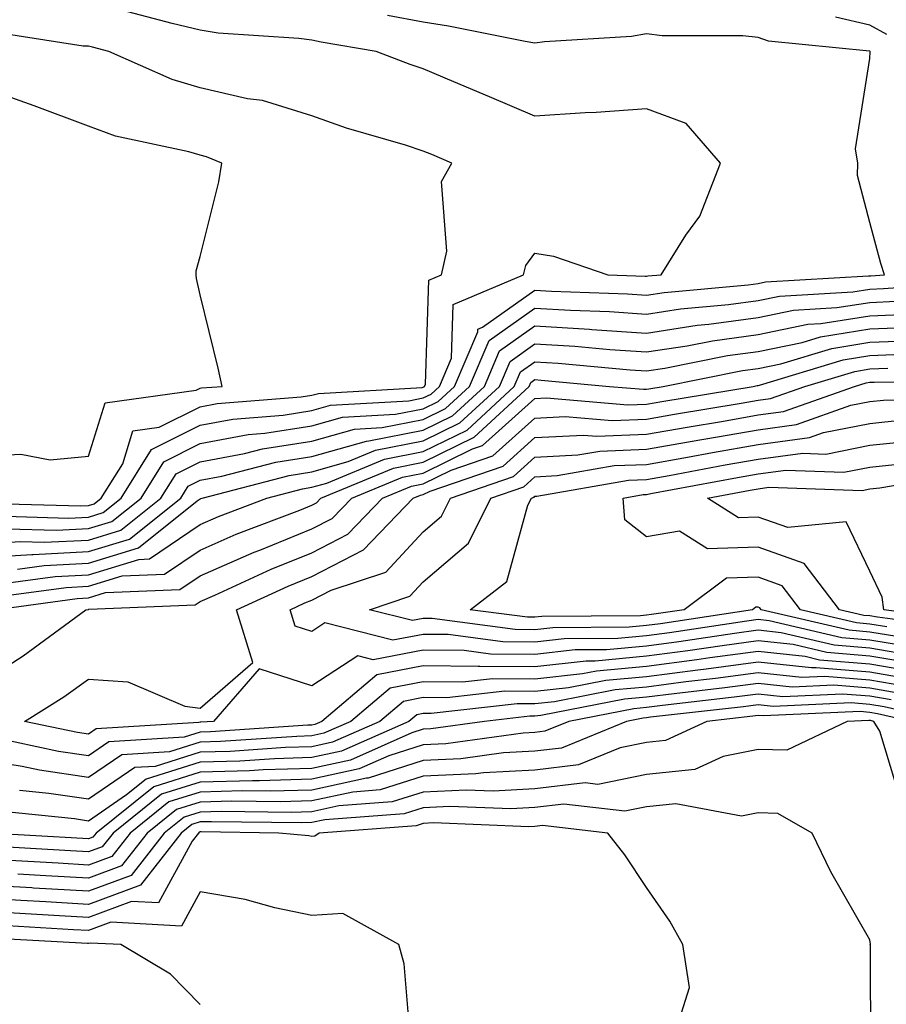
# Model space of a CAD drawing. Units: inches. Extents: x 926243 to 928883, y 7358618 to 7361258.
# Drawn here: x 927422 to 927500, y 7360357 to 7360445 of the extents above; entities that cross this region are included whole.
import ezdxf

# ---------------------------------------------------------------- set-up
doc = ezdxf.new("R2010")
doc.units = ezdxf.units.IN
doc.header["$MEASUREMENT"] = 0
doc.layers.add('Contour_92627358', color=7, linetype='Continuous', true_color=0xc2d2d8)

msp = doc.modelspace()

# ---------------------------------------------------------------- linework, layer by layer
at = {"layer": 'Contour_92627358'}
for points in [[(927419.656, 7360400.316, 3416), (927426.263, 7360400.131, 3416), (927428.05, 7360400.221, 3416), (927429.354, 7360400.619, 3416), (927430.98, 7360401.92, 3416), (927433.699, 7360406.268, 3416), (927438.05, 7360408.453, 3416), (927440.975, 7360408.998, 3416), (927445.482, 7360409.349, 3416), (927448.05, 7360409.75, 3416), (927449.739, 7360410.228, 3416), (927456.756, 7360410.626, 3416), (927458.05, 7360410.882, 3416), (927458.743, 7360411.224, 3416), (927459.495, 7360411.92, 3416), (927460.579, 7360414.449, 3416), (927460.731, 7360419.239, 3416), (927467.039, 7360421.92, 3416), (927467.235, 7360422.738, 3416), (927468.05, 7360423.851, 3416), (927469.71, 7360423.578, 3416), (927474.573, 7360421.92, 3416), (927477.933, 7360421.803, 3416), (927478.05, 7360421.796, 3416), (927478.157, 7360421.813, 3416), (927479.354, 7360421.92, 3416), (927481.585, 7360425.455, 3416), (927482.811, 7360427.162, 3416), (927484.681, 7360431.92, 3416), (927481.6, 7360435.472, 3416), (927478.05, 7360436.774, 3416), (927473.533, 7360436.437, 3416), (927472.547, 7360436.417, 3416), (927468.05, 7360436.112, 3416), (927463.968, 7360437.838, 3416), (927460.77, 7360439.2, 3416), (927458.05, 7360440.355, 3416), (927456.868, 7360440.738, 3416), (927453.812, 7360441.92, 3416), (927448.885, 7360442.757, 3416), (927448.05, 7360442.914, 3416), (927446.888, 7360443.08, 3416), (927439.676, 7360443.546, 3416), (927438.05, 7360443.824, 3416), (927435.55, 7360444.42, 3416), (927431.59, 7360445.463, 3416)], [(927420.804, 7360399.164, 3415), (927425.174, 7360399.044, 3415), (927428.05, 7360399.188, 3415), (927430.145, 7360399.825, 3415), (927432.762, 7360401.92, 3415), (927434.798, 7360405.172, 3415), (927438.05, 7360406.805, 3415), (927442.361, 7360407.609, 3415), (927443.856, 7360407.726, 3415), (927448.05, 7360408.375, 3415), (927450.814, 7360409.159, 3415), (927455.56, 7360409.427, 3415), (927458.05, 7360409.923, 3415), (927459.388, 7360410.58, 3415), (927460.838, 7360411.92, 3415), (927462.923, 7360416.793, 3415), (927462.933, 7360417.04, 3415), (927463.348, 7360417.215, 3415), (927468.05, 7360420.538, 3415), (927469.525, 7360420.445, 3415), (927476.341, 7360420.209, 3415), (927478.05, 7360420.096, 3415), (927479.632, 7360420.34, 3415), (927487.147, 7360421.017, 3415), (927488.05, 7360421.141, 3415), (927488.699, 7360421.273, 3415), (927497.943, 7360421.815, 3415), (927498.05, 7360421.832, 3415), (927498.133, 7360421.835, 3415), (927499.368, 7360421.92, 3415), (927499.051, 7360422.919, 3415), (927498.05, 7360426.605, 3415), (927496.951, 7360430.821, 3415), (927496.971, 7360431.92, 3415), (927496.771, 7360433.197, 3415), (927498.05, 7360441.271, 3415), (927498.094, 7360441.879, 3415), (927498.079, 7360441.92, 3415), (927498.06, 7360441.93, 3415), (927498.03, 7360441.937, 3415), (927488.968, 7360442.836, 3415), (927488.05, 7360443.151, 3415), (927486.668, 7360443.302, 3415), (927479.437, 7360443.307, 3415), (927478.05, 7360443.5, 3415), (927476.707, 7360443.263, 3415), (927468.904, 7360442.775, 3415), (927468.05, 7360442.65, 3415), (927467.161, 7360442.806, 3415), (927460.301, 7360444.173, 3415), (927458.05, 7360444.547, 3415), (927454.832, 7360445.135, 3415)], [(927499.568, 7360443.439, 3414), (927498.05, 7360444.264, 3414), (927494.979, 7360444.994, 3414)], [(927418.504, 7360401.466, 3417), (927427.352, 7360401.219, 3417), (927428.05, 7360401.254, 3417), (927428.558, 7360401.41, 3417), (927429.197, 7360401.92, 3417), (927431.116, 7360404.986, 3417), (927432.034, 7360407.936, 3417), (927434.393, 7360408.265, 3417), (927438.05, 7360410.101, 3417), (927439.583, 7360410.387, 3417), (927447.108, 7360410.975, 3417), (927448.05, 7360411.122, 3417), (927448.67, 7360411.297, 3417), (927457.957, 7360411.825, 3417), (927458.05, 7360411.844, 3417), (927458.099, 7360411.869, 3417), (927458.157, 7360411.92, 3417), (927458.235, 7360412.106, 3417), (927458.533, 7360421.437, 3417), (927459.666, 7360421.92, 3417), (927460.164, 7360424.034, 3417), (927459.691, 7360430.279, 3417), (927460.599, 7360431.92, 3417), (927458.807, 7360432.674, 3417), (927458.05, 7360432.997, 3417), (927456.458, 7360433.509, 3417), (927451.175, 7360435.043, 3417), (927448.05, 7360436.153, 3417), (927443.651, 7360437.521, 3417), (927442.288, 7360437.684, 3417), (927438.05, 7360438.663, 3417), (927435.535, 7360439.405, 3417), (927429.861, 7360441.92, 3417), (927428.426, 7360442.298, 3417), (927428.05, 7360442.381, 3417), (927427.571, 7360442.401, 3417), (927419.73, 7360443.602, 3417)], [(927418.05, 7360405.641, 3418), (927421.985, 7360405.856, 3418), (927424.622, 7360405.345, 3418), (927428.05, 7360405.67, 3418), (927429.534, 7360410.436, 3418), (927437.708, 7360411.578, 3418), (927438.05, 7360411.749, 3418), (927438.192, 7360411.776, 3418), (927440.032, 7360411.92, 3418), (927439.671, 7360413.541, 3418), (927438.05, 7360420.106, 3418), (927437.728, 7360421.595, 3418), (927437.708, 7360421.92, 3418), (927437.689, 7360422.281, 3418), (927438.05, 7360423.566, 3418), (927439.744, 7360430.226, 3418), (927440.008, 7360431.92, 3418), (927438.621, 7360432.491, 3418), (927438.05, 7360432.623, 3418), (927437.054, 7360432.919, 3418), (927430.467, 7360434.337, 3418), (927428.05, 7360435.235, 3418), (927423.187, 7360437.059, 3418), (927422.772, 7360437.196, 3418), (927418.05, 7360438.856, 3418)], [(927418.05, 7360397.782, 3414), (927421.956, 7360398.014, 3414), (927424.085, 7360397.955, 3414), (927428.05, 7360398.153, 3414), (927430.936, 7360399.034, 3414), (927434.544, 7360401.92, 3414), (927435.897, 7360404.076, 3414), (927438.05, 7360405.157, 3414), (927442.029, 7360405.897, 3414), (927443.651, 7360406.319, 3414), (927448.05, 7360407.001, 3414), (927451.883, 7360408.089, 3414), (927454.359, 7360408.229, 3414), (927458.05, 7360408.961, 3414), (927460.032, 7360409.935, 3414), (927462.181, 7360411.92, 3414), (927463.939, 7360416.031, 3414), (927468.05, 7360418.934, 3414), (927471.234, 7360418.736, 3414), (927474.744, 7360418.617, 3414), (927478.05, 7360418.397, 3414), (927481.102, 7360418.866, 3414), (927485.384, 7360419.252, 3414), (927488.05, 7360419.618, 3414), (927489.959, 7360420.008, 3414), (927496.522, 7360420.394, 3414), (927498.05, 7360420.638, 3414), (927499.28, 7360420.69, 3414), (927507.381, 7360421.251, 3414)], [(927418.05, 7360396.564, 3413), (927422.986, 7360396.857, 3413), (927423.099, 7360396.871, 3413), (927428.05, 7360397.12, 3413), (927431.727, 7360398.241, 3413), (927436.331, 7360401.92, 3413), (927436.99, 7360402.98, 3413), (927438.05, 7360403.509, 3413), (927440.003, 7360403.873, 3413), (927444.842, 7360405.131, 3413), (927448.05, 7360405.629, 3413), (927452.952, 7360407.018, 3413), (927453.162, 7360407.03, 3413), (927458.05, 7360408.002, 3413), (927460.677, 7360409.291, 3413), (927463.519, 7360411.92, 3413), (927464.876, 7360415.094, 3413), (927468.05, 7360417.333, 3413), (927472.943, 7360417.03, 3413), (927473.152, 7360417.023, 3413), (927478.05, 7360416.7, 3413), (927482.576, 7360417.394, 3413), (927483.616, 7360417.486, 3413), (927488.05, 7360418.097, 3413), (927491.224, 7360418.746, 3413), (927495.101, 7360418.973, 3413), (927498.05, 7360419.444, 3413), (927500.428, 7360419.542, 3413)], [(927421.693, 7360395.56, 3412), (927424.085, 7360395.887, 3412), (927428.05, 7360396.085, 3412), (927432.523, 7360397.45, 3412), (927437.801, 7360401.671, 3412), (927438.05, 7360401.839, 3412), (927438.104, 7360401.864, 3412), (927438.25, 7360401.92, 3412), (927446.028, 7360403.942, 3412), (927448.05, 7360404.254, 3412), (927451.307, 7360405.179, 3412), (927453.777, 7360406.193, 3412), (927458.05, 7360407.04, 3412), (927461.321, 7360408.646, 3412), (927464.861, 7360411.92, 3412), (927465.818, 7360414.154, 3412), (927468.05, 7360415.731, 3412), (927471.639, 7360415.509, 3412), (927474.754, 7360415.218, 3412), (927478.05, 7360415.001, 3412), (927481.688, 7360415.558, 3412), (927483.958, 7360416.012, 3412), (927488.05, 7360416.573, 3412), (927492.488, 7360417.482, 3412), (927493.68, 7360417.552, 3412), (927498.05, 7360418.253, 3412), (927501.575, 7360418.397, 3412)], [(927420.394, 7360394.264, 3411), (927425.067, 7360394.901, 3411), (927428.05, 7360395.052, 3411), (927432.557, 7360396.427, 3411), (927433.504, 7360396.466, 3411), (927438.05, 7360399.545, 3411), (927439.7, 7360400.267, 3411), (927444.017, 7360401.92, 3411), (927447.22, 7360402.753, 3411), (927448.05, 7360402.882, 3411), (927449.393, 7360403.26, 3411), (927454.578, 7360405.389, 3411), (927458.05, 7360406.08, 3411), (927461.966, 7360408.002, 3411), (927466.199, 7360411.92, 3411), (927466.756, 7360413.214, 3411), (927468.05, 7360414.13, 3411), (927470.13, 7360414, 3411), (927476.57, 7360413.4, 3411), (927478.05, 7360413.302, 3411), (927479.681, 7360413.551, 3411), (927485.296, 7360414.674, 3411), (927488.05, 7360415.052, 3411), (927491.985, 7360415.858, 3411), (927493.621, 7360416.349, 3411), (927498.05, 7360417.059, 3411), (927502.718, 7360417.25, 3411)], [(927419.1, 7360392.97, 3410), (927426.053, 7360393.917, 3410), (927428.05, 7360394.017, 3410), (927431.068, 7360394.938, 3410), (927434.871, 7360395.096, 3410), (927438.05, 7360397.247, 3410), (927441.297, 7360398.671, 3410), (927446.976, 7360400.846, 3410), (927448.05, 7360401.28, 3410), (927448.475, 7360401.498, 3410), (927448.875, 7360401.92, 3410), (927455.379, 7360404.589, 3410), (927458.05, 7360405.118, 3410), (927462.61, 7360407.357, 3410), (927467.542, 7360411.92, 3410), (927467.693, 7360412.277, 3410), (927468.05, 7360412.526, 3410), (927468.621, 7360412.491, 3410), (927474.744, 7360411.92, 3410), (927477.786, 7360411.659, 3410), (927478.05, 7360411.669, 3410), (927478.265, 7360411.708, 3410), (927479.554, 7360411.92, 3410), (927486.634, 7360413.336, 3410), (927488.05, 7360413.529, 3410), (927490.071, 7360413.944, 3410), (927494.647, 7360415.321, 3410), (927498.05, 7360415.865, 3410), (927502.166, 7360416.034, 3410)], [(927419.612, 7360391.92, 3409), (927427.039, 7360392.933, 3409), (927428.05, 7360392.985, 3409), (927429.578, 7360393.451, 3409), (927436.243, 7360393.727, 3409), (927438.05, 7360394.952, 3409), (927442.894, 7360397.074, 3409), (927443.397, 7360397.264, 3409), (927448.05, 7360399.154, 3409), (927449.881, 7360400.087, 3409), (927451.634, 7360401.92, 3409), (927456.185, 7360403.788, 3409), (927458.05, 7360404.156, 3409), (927462.444, 7360406.315, 3409), (927463.348, 7360406.622, 3409), (927468.05, 7360410.831, 3409), (927469.085, 7360410.885, 3409), (927476.385, 7360410.257, 3409), (927478.05, 7360410.323, 3409), (927479.407, 7360410.563, 3409), (927487.591, 7360411.92, 3409), (927487.972, 7360411.996, 3409), (927488.05, 7360412.008, 3409), (927488.157, 7360412.03, 3409), (927495.677, 7360414.293, 3409), (927498.05, 7360414.674, 3409), (927500.921, 7360414.791, 3409)], [(927418.05, 7360385.128, 3408), (927422.191, 7360387.782, 3408), (927427.811, 7360391.92, 3408), (927428.021, 7360391.949, 3408), (927428.05, 7360391.949, 3408), (927428.094, 7360391.964, 3408), (927437.61, 7360392.36, 3408), (927438.05, 7360392.655, 3408), (927439.359, 7360393.229, 3408), (927444.417, 7360395.553, 3408), (927448.05, 7360397.027, 3408), (927451.292, 7360398.678, 3408), (927454.388, 7360401.92, 3408), (927456.985, 7360402.985, 3408), (927458.05, 7360403.197, 3408), (927460.555, 7360404.427, 3408), (927464.271, 7360405.699, 3408), (927468.05, 7360409.081, 3408), (927470.75, 7360409.22, 3408), (927474.984, 7360408.854, 3408), (927478.05, 7360408.976, 3408), (927480.55, 7360409.42, 3408), (927486.541, 7360410.414, 3408), (927488.05, 7360410.675, 3408), (927489.149, 7360410.824, 3408), (927492.239, 7360411.92, 3408), (927496.707, 7360413.265, 3408), (927498.05, 7360413.48, 3408), (927499.676, 7360413.546, 3408)], [(927502.2, 7360387.772, 3407), (927498.05, 7360388.48, 3407), (927494.871, 7360388.744, 3407), (927490.106, 7360389.862, 3407), (927488.05, 7360390.089, 3407), (927485.931, 7360389.801, 3407), (927480.931, 7360389.039, 3407), (927478.05, 7360388.663, 3407), (927474.466, 7360388.334, 3407), (927471.653, 7360388.317, 3407), (927468.05, 7360387.916, 3407), (927464.075, 7360387.948, 3407), (927461.712, 7360388.258, 3407), (927458.05, 7360388.295, 3407), (927453.572, 7360387.443, 3407), (927452.171, 7360387.799, 3407), (927448.05, 7360385.106, 3407), (927443.333, 7360386.637, 3407), (927439.261, 7360381.92, 3407), (927438.128, 7360381.842, 3407), (927438.05, 7360381.839, 3407), (927437.933, 7360381.803, 3407), (927428.729, 7360381.239, 3407), (927428.05, 7360380.775, 3407), (927427.054, 7360380.922, 3407), (927422.313, 7360381.92, 3407), (927425.853, 7360384.117, 3407), (927428.05, 7360385.697, 3407), (927431.59, 7360385.463, 3407), (927436.693, 7360383.277, 3407), (927438.05, 7360383.094, 3407), (927442.776, 7360387.193, 3407), (927441.317, 7360391.92, 3407), (927445.931, 7360394.039, 3407), (927448.05, 7360394.899, 3407), (927452.703, 7360397.267, 3407), (927457.147, 7360401.92, 3407), (927457.786, 7360402.184, 3407), (927458.05, 7360402.235, 3407), (927458.67, 7360402.54, 3407), (927465.193, 7360404.774, 3407), (927468.05, 7360407.328, 3407), (927472.415, 7360407.552, 3407), (927473.582, 7360407.452, 3407), (927478.05, 7360407.631, 3407), (927481.693, 7360408.275, 3407), (927484.944, 7360408.815, 3407), (927488.05, 7360409.357, 3407), (927490.311, 7360409.659, 3407), (927496.683, 7360411.92, 3407), (927497.733, 7360412.237, 3407), (927498.05, 7360412.289, 3407), (927498.431, 7360412.303, 3407), (927507.537, 7360412.435, 3407)], [(927501.331, 7360388.639, 3406), (927498.05, 7360389.2, 3406), (927495.535, 7360389.408, 3406), (927489.036, 7360390.934, 3406), (927488.05, 7360391.044, 3406), (927487.034, 7360390.904, 3406), (927480.12, 7360389.852, 3406), (927478.05, 7360389.581, 3406), (927475.477, 7360389.347, 3406), (927470.657, 7360389.313, 3406), (927468.05, 7360389.025, 3406), (927465.174, 7360389.047, 3406), (927460.281, 7360389.691, 3406), (927458.05, 7360389.713, 3406), (927455.325, 7360389.193, 3406), (927449.227, 7360390.741, 3406), (927448.05, 7360389.972, 3406), (927446.58, 7360390.448, 3406), (927446.126, 7360391.92, 3406), (927447.444, 7360392.526, 3406), (927448.05, 7360392.772, 3406), (927449.783, 7360393.656, 3406), (927454.681, 7360395.289, 3406), (927458.05, 7360398.907, 3406), (927459.671, 7360400.297, 3406), (927460.482, 7360401.92, 3406), (927466.121, 7360403.851, 3406), (927468.05, 7360405.577, 3406), (927471.907, 7360405.775, 3406), (927473.851, 7360406.117, 3406), (927478.05, 7360406.283, 3406), (927482.835, 7360407.132, 3406), (927483.348, 7360407.218, 3406), (927488.05, 7360408.036, 3406), (927491.473, 7360408.495, 3406), (927496.36, 7360410.228, 3406), (927498.05, 7360410.565, 3406), (927499.276, 7360410.692, 3406), (927506.985, 7360410.858, 3406)], [(927500.462, 7360389.508, 3405), (927498.05, 7360389.918, 3405), (927496.204, 7360390.072, 3405), (927488.333, 7360391.92, 3405), (927488.211, 7360392.081, 3405), (927488.05, 7360392.137, 3405), (927487.84, 7360392.132, 3405), (927487.552, 7360391.92, 3405), (927479.305, 7360390.665, 3405), (927478.05, 7360390.502, 3405), (927476.487, 7360390.358, 3405), (927469.661, 7360390.309, 3405), (927468.05, 7360390.131, 3405), (927466.273, 7360390.145, 3405), (927458.851, 7360391.122, 3405), (927458.05, 7360391.129, 3405), (927457.073, 7360390.943, 3405), (927453.231, 7360391.92, 3405), (927456.844, 7360393.126, 3405), (927458.05, 7360394.422, 3405), (927462.088, 7360397.88, 3405), (927464.105, 7360401.92, 3405), (927467.044, 7360402.926, 3405), (927468.05, 7360403.827, 3405), (927470.057, 7360403.929, 3405), (927475.15, 7360404.823, 3405), (927478.05, 7360404.938, 3405), (927481.717, 7360405.587, 3405), (927483.963, 7360406.005, 3405), (927488.05, 7360406.715, 3405), (927492.64, 7360407.33, 3405), (927493.914, 7360407.784, 3405), (927498.05, 7360408.607, 3405), (927501.048, 7360408.92, 3405)], [(927499.593, 7360390.375, 3404), (927498.05, 7360390.638, 3404), (927496.868, 7360390.736, 3404), (927491.829, 7360391.92, 3404), (927490.198, 7360394.066, 3404), (927488.05, 7360394.83, 3404), (927485.228, 7360394.742, 3404), (927481.409, 7360391.92, 3404), (927478.494, 7360391.476, 3404), (927478.05, 7360391.42, 3404), (927477.498, 7360391.368, 3404), (927468.665, 7360391.307, 3404), (927468.05, 7360391.239, 3404), (927467.376, 7360391.244, 3404), (927462.235, 7360391.92, 3404), (927465.526, 7360394.447, 3404), (927467.41, 7360401.283, 3404), (927467.733, 7360401.92, 3404), (927467.967, 7360402.001, 3404), (927468.05, 7360402.074, 3404), (927468.211, 7360402.084, 3404), (927476.443, 7360403.527, 3404), (927478.05, 7360403.59, 3404), (927480.081, 7360403.951, 3404), (927485.091, 7360404.881, 3404), (927488.05, 7360405.397, 3404), (927492.064, 7360405.934, 3404), (927494.105, 7360405.863, 3404), (927498.05, 7360406.649, 3404), (927502.825, 7360407.147, 3404)], [(927506.365, 7360390.235, 3403), (927498.729, 7360391.244, 3403), (927498.05, 7360391.359, 3403), (927497.532, 7360391.402, 3403), (927495.325, 7360391.92, 3403), (927492.181, 7360396.053, 3403), (927488.05, 7360397.523, 3403), (927483.509, 7360397.379, 3403), (927481.014, 7360398.956, 3403), (927478.05, 7360398.456, 3403), (927476.102, 7360399.974, 3403), (927475.965, 7360401.92, 3403), (927477.737, 7360402.233, 3403), (927478.05, 7360402.245, 3403), (927478.445, 7360402.313, 3403), (927486.214, 7360403.756, 3403), (927488.05, 7360404.076, 3403), (927490.54, 7360404.41, 3403), (927495.74, 7360404.232, 3403), (927498.05, 7360404.691, 3403), (927501.146, 7360405.013, 3403)], [(927507.029, 7360390.9, 3402), (927499.305, 7360391.92, 3402), (927499.158, 7360393.028, 3402), (927498.05, 7360395.384, 3402), (927495.931, 7360399.798, 3402), (927490.696, 7360399.274, 3402), (927488.05, 7360400.216, 3402), (927486.287, 7360400.16, 3402), (927483.504, 7360401.92, 3402), (927487.337, 7360402.633, 3402), (927488.05, 7360402.755, 3402), (927489.017, 7360402.884, 3402), (927497.371, 7360402.599, 3402), (927498.05, 7360402.733, 3402), (927498.958, 7360402.828, 3402), (927505.945, 7360404.027, 3402)], [(927503.04, 7360386.908, 3408), (927498.05, 7360387.76, 3408), (927494.207, 7360388.08, 3408), (927491.18, 7360388.79, 3408), (927488.05, 7360389.134, 3408), (927484.827, 7360388.697, 3408), (927481.741, 7360388.229, 3408), (927478.05, 7360387.745, 3408), (927473.455, 7360387.323, 3408), (927472.65, 7360387.318, 3408), (927468.05, 7360386.808, 3408), (927463.123, 7360386.847, 3408), (927462.957, 7360386.827, 3408), (927458.05, 7360386.879, 3408), (927453.885, 7360386.085, 3408), (927448.948, 7360381.92, 3408), (927448.323, 7360381.644, 3408), (927448.05, 7360381.586, 3408), (927447.703, 7360381.576, 3408), (927438.997, 7360380.97, 3408), (927438.05, 7360380.946, 3408), (927436.629, 7360380.499, 3408), (927429.886, 7360380.087, 3408), (927428.05, 7360378.829, 3408), (927425.36, 7360379.23, 3408), (927419.51, 7360380.46, 3408)], [(927502.425, 7360386.293, 3409), (927498.05, 7360387.04, 3409), (927493.543, 7360387.413, 3409), (927492.254, 7360387.716, 3409), (927488.05, 7360388.18, 3409), (927483.724, 7360387.594, 3409), (927482.557, 7360387.416, 3409), (927478.05, 7360386.827, 3409), (927473.553, 7360386.415, 3409), (927472.303, 7360386.173, 3409), (927468.05, 7360385.702, 3409), (927464.241, 7360385.731, 3409), (927461.556, 7360385.426, 3409), (927458.05, 7360385.46, 3409), (927455.076, 7360384.894, 3409), (927451.551, 7360381.92, 3409), (927449.124, 7360380.848, 3409), (927448.05, 7360380.614, 3409), (927446.707, 7360380.575, 3409), (927439.866, 7360380.101, 3409), (927438.05, 7360380.052, 3409), (927435.325, 7360379.195, 3409), (927431.038, 7360378.932, 3409), (927428.05, 7360376.886, 3409), (927423.665, 7360377.535, 3409), (927422.108, 7360377.862, 3409), (927418.05, 7360378.534, 3409)], [(927501.81, 7360385.677, 3410), (927498.05, 7360386.319, 3410), (927493.25, 7360386.717, 3410), (927492.83, 7360386.7, 3410), (927488.05, 7360387.225, 3410), (927483.377, 7360386.593, 3410), (927482.64, 7360386.507, 3410), (927478.05, 7360385.909, 3410), (927474.398, 7360385.575, 3410), (927471.058, 7360384.925, 3410), (927468.05, 7360384.593, 3410), (927465.355, 7360384.615, 3410), (927460.15, 7360384.022, 3410), (927458.05, 7360384.042, 3410), (927456.268, 7360383.702, 3410), (927454.153, 7360381.92, 3410), (927449.92, 7360380.052, 3410), (927448.05, 7360379.645, 3410), (927445.706, 7360379.576, 3410), (927440.74, 7360379.232, 3410), (927438.05, 7360379.159, 3410), (927434.022, 7360377.889, 3410), (927432.191, 7360377.779, 3410), (927428.05, 7360374.94, 3410), (927424.505, 7360375.465, 3410), (927421.868, 7360375.736, 3410)], [(927501.194, 7360385.065, 3411), (927498.05, 7360385.599, 3411), (927494.036, 7360385.934, 3411), (927491.971, 7360385.839, 3411), (927488.05, 7360386.271, 3411), (927484.217, 7360385.751, 3411), (927481.58, 7360385.453, 3411), (927478.05, 7360384.991, 3411), (927475.237, 7360384.733, 3411), (927469.813, 7360383.68, 3411), (927468.05, 7360383.485, 3411), (927466.473, 7360383.497, 3411), (927458.748, 7360382.618, 3411), (927458.05, 7360382.626, 3411), (927457.459, 7360382.513, 3411), (927456.756, 7360381.92, 3411), (927450.716, 7360379.254, 3411), (927448.05, 7360378.673, 3411), (927444.705, 7360378.575, 3411), (927441.61, 7360378.36, 3411), (927438.05, 7360378.265, 3411), (927433.226, 7360376.747, 3411), (927431.468, 7360375.338, 3411), (927428.05, 7360372.994, 3411), (927426.785, 7360373.182, 3411), (927420.008, 7360373.876, 3411)], [(927500.579, 7360384.449, 3412), (927498.05, 7360384.881, 3412), (927494.822, 7360385.148, 3412), (927491.111, 7360384.979, 3412), (927488.05, 7360385.316, 3412), (927485.057, 7360384.911, 3412), (927480.526, 7360384.396, 3412), (927478.05, 7360384.073, 3412), (927476.077, 7360383.893, 3412), (927468.568, 7360382.435, 3412), (927468.05, 7360382.379, 3412), (927467.586, 7360382.381, 3412), (927463.533, 7360381.92, 3412), (927458.724, 7360381.244, 3412), (927458.05, 7360381.214, 3412), (927457.015, 7360380.887, 3412), (927451.512, 7360378.458, 3412), (927448.05, 7360377.701, 3412), (927443.704, 7360377.577, 3412), (927442.479, 7360377.491, 3412), (927438.05, 7360377.372, 3412), (927433.904, 7360376.066, 3412), (927428.734, 7360371.92, 3412), (927428.431, 7360371.537, 3412), (927428.05, 7360371.395, 3412), (927427.552, 7360371.424, 3412), (927419.095, 7360371.92, 3412)], [(927499.964, 7360383.834, 3413), (927498.05, 7360384.161, 3413), (927495.609, 7360384.364, 3413), (927490.252, 7360384.12, 3413), (927488.05, 7360384.361, 3413), (927485.901, 7360384.071, 3413), (927479.471, 7360383.341, 3413), (927478.05, 7360383.155, 3413), (927476.917, 7360383.053, 3413), (927471.082, 7360381.92, 3413), (927468.934, 7360381.036, 3413), (927468.05, 7360380.931, 3413), (927467.005, 7360380.875, 3413), (927460.071, 7360379.901, 3413), (927458.05, 7360379.808, 3413), (927454.959, 7360378.832, 3413), (927452.308, 7360377.66, 3413), (927448.05, 7360376.732, 3413), (927443.372, 7360376.595, 3413), (927442.733, 7360376.605, 3413), (927438.05, 7360376.478, 3413), (927434.583, 7360375.387, 3413), (927430.257, 7360371.92, 3413), (927429.29, 7360370.68, 3413), (927428.05, 7360370.223, 3413), (927426.443, 7360370.316, 3413), (927419.232, 7360370.738, 3413)], [(927505.115, 7360381.92, 3414), (927499.349, 7360383.219, 3414), (927498.05, 7360383.441, 3414), (927496.39, 7360383.578, 3414), (927489.388, 7360383.26, 3414), (927488.05, 7360383.407, 3414), (927486.741, 7360383.231, 3414), (927478.416, 7360382.286, 3414), (927478.05, 7360382.237, 3414), (927477.757, 7360382.211, 3414), (927476.258, 7360381.92, 3414), (927470.443, 7360379.53, 3414), (927468.05, 7360379.247, 3414), (927465.223, 7360379.09, 3414), (927461.414, 7360378.556, 3414), (927458.05, 7360378.402, 3414), (927453.123, 7360376.844, 3414), (927452.962, 7360376.832, 3414), (927448.05, 7360375.76, 3414), (927444.319, 7360375.653, 3414), (927441.815, 7360375.687, 3414), (927438.05, 7360375.585, 3414), (927435.262, 7360374.708, 3414), (927431.785, 7360371.92, 3414), (927430.15, 7360369.823, 3414), (927428.05, 7360369.049, 3414), (927425.335, 7360369.205, 3414), (927420.482, 7360369.491, 3414)], [(927501.771, 7360381.92, 3415), (927498.734, 7360382.604, 3415), (927498.05, 7360382.721, 3415), (927497.176, 7360382.794, 3415), (927488.528, 7360382.401, 3415), (927488.05, 7360382.452, 3415), (927487.581, 7360382.389, 3415), (927483.441, 7360381.92, 3415), (927479.759, 7360380.211, 3415), (927478.05, 7360380.035, 3415), (927475.692, 7360379.559, 3415), (927471.946, 7360378.021, 3415), (927468.05, 7360377.562, 3415), (927463.436, 7360377.308, 3415), (927462.757, 7360377.213, 3415), (927458.05, 7360376.996, 3415), (927454.193, 7360375.777, 3415), (927451.722, 7360375.592, 3415), (927448.05, 7360374.791, 3415), (927445.262, 7360374.708, 3415), (927440.897, 7360374.769, 3415), (927438.05, 7360374.691, 3415), (927435.941, 7360374.029, 3415), (927433.314, 7360371.92, 3415), (927431.004, 7360368.966, 3415), (927428.05, 7360367.877, 3415), (927424.227, 7360368.097, 3415), (927421.727, 7360368.243, 3415)], [(927500.858, 7360374.725, 3416), (927498.943, 7360381.027, 3416), (927498.426, 7360381.92, 3416), (927498.118, 7360381.988, 3416), (927498.05, 7360382.001, 3416), (927497.962, 7360382.008, 3416), (927496.014, 7360381.92, 3416), (927490.633, 7360379.335, 3416), (927488.05, 7360379.408, 3416), (927484.901, 7360378.771, 3416), (927482.371, 7360377.596, 3416), (927478.05, 7360377.152, 3416), (927473.694, 7360376.276, 3416), (927472.537, 7360376.407, 3416), (927468.05, 7360375.878, 3416), (927464.3, 7360375.67, 3416), (927461.898, 7360375.765, 3416), (927458.05, 7360375.589, 3416), (927455.262, 7360374.708, 3416), (927450.482, 7360374.349, 3416), (927448.05, 7360373.819, 3416), (927446.204, 7360373.766, 3416), (927439.979, 7360373.851, 3416), (927438.05, 7360373.8, 3416), (927436.619, 7360373.348, 3416), (927434.837, 7360371.92, 3416), (927431.863, 7360368.109, 3416), (927428.05, 7360366.703, 3416), (927423.118, 7360366.988, 3416), (927422.972, 7360366.996, 3416), (927418.05, 7360367.279, 3416)], [(927498.157, 7360352.027, 3417), (927498.118, 7360361.852, 3417), (927498.089, 7360361.92, 3417), (927498.109, 7360361.979, 3417), (927498.05, 7360362.362, 3417), (927494.573, 7360368.446, 3417), (927492.879, 7360371.92, 3417), (927489.798, 7360373.668, 3417), (927488.05, 7360373.717, 3417), (927486.556, 7360373.414, 3417), (927480.667, 7360374.54, 3417), (927478.05, 7360374.271, 3417), (927476.092, 7360373.876, 3417), (927470.628, 7360374.498, 3417), (927468.05, 7360374.193, 3417), (927465.897, 7360374.073, 3417), (927460.423, 7360374.293, 3417), (927458.05, 7360374.183, 3417), (927456.331, 7360373.639, 3417), (927449.236, 7360373.109, 3417), (927448.05, 7360372.848, 3417), (927447.147, 7360372.823, 3417), (927439.061, 7360372.933, 3417), (927438.05, 7360372.906, 3417), (927437.303, 7360372.67, 3417), (927436.365, 7360371.92, 3417), (927432.718, 7360367.25, 3417), (927428.05, 7360365.531, 3417), (927424.217, 7360365.751, 3417), (927422.005, 7360365.878, 3417), (927418.05, 7360366.105, 3417)], [(927480.814, 7360354.684, 3418), (927481.893, 7360358.077, 3418), (927481.307, 7360361.92, 3418), (927480.14, 7360364.01, 3418), (927478.05, 7360367.03, 3418), (927476.102, 7360369.972, 3418), (927474.593, 7360371.92, 3418), (927468.719, 7360372.587, 3418), (927468.05, 7360372.508, 3418), (927467.493, 7360372.479, 3418), (927458.948, 7360372.818, 3418), (927458.05, 7360372.777, 3418), (927457.401, 7360372.569, 3418), (927448.709, 7360371.92, 3418), (927448.338, 7360371.634, 3418), (927448.05, 7360371.615, 3418), (927447.796, 7360371.669, 3418), (927445.106, 7360371.92, 3418), (927438.143, 7360372.015, 3418), (927438.05, 7360372.013, 3418), (927437.982, 7360371.991, 3418), (927437.894, 7360371.92, 3418), (927437.332, 7360371.202, 3418), (927434.319, 7360365.653, 3418), (927431.907, 7360365.78, 3418), (927428.05, 7360364.357, 3418), (927425.462, 7360364.506, 3418), (927420.897, 7360364.764, 3418)], [(927456.937, 7360353.033, 3419), (927456.341, 7360360.211, 3419), (927455.867, 7360361.92, 3419), (927450.838, 7360364.708, 3419), (927448.05, 7360364.53, 3419), (927444.754, 7360365.214, 3419), (927442.098, 7360365.965, 3419), (927438.05, 7360366.661, 3419), (927436.38, 7360363.588, 3419), (927430.052, 7360363.922, 3419), (927428.05, 7360363.185, 3419), (927426.707, 7360363.26, 3419), (927419.783, 7360363.653, 3419)], [(927438.05, 7360356.551, 3420), (927435.413, 7360359.283, 3420), (927430.936, 7360361.92, 3420), (927428.196, 7360362.064, 3420), (927428.05, 7360362.01, 3420), (927427.952, 7360362.018, 3420), (927418.67, 7360362.543, 3420)]]:
    msp.add_polyline3d(points, dxfattribs=at)

doc.saveas('drawing.dxf')
